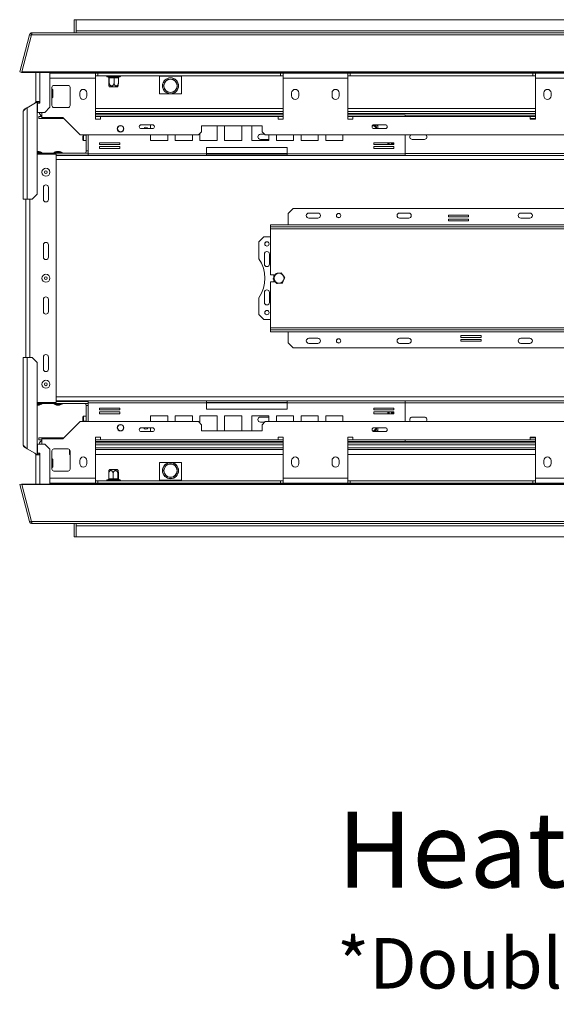
# Model space of a CAD drawing. Units: millimetres. Extents: x -138 to 4736, y 560 to 3649.
# Drawn here: x 903 to 1435, y 560 to 1535 of the extents above; entities that cross this region are included whole.
import ezdxf

# ---------------------------------------------------------------- set-up
doc = ezdxf.new("R2010")
doc.units = ezdxf.units.MM
doc.header["$LTSCALE"] = 16
doc.styles.get("Standard").update_dxf_attribs({"font": 'GOTHIC.TTF'})

msp = doc.modelspace()

# ---------------------------------------------------------------- linework, layer by layer
at = {"color": 7, "linetype": 'Continuous', "lineweight": 15}
for p, q in [((958.83, 1535.31), (956.83, 1535.31)), ((956.83, 1522.31), (956.83, 1535.31)), ((958.83, 1535.31), (2682.83, 1535.31)), ((958.83, 1524.31), (958.83, 1535.31)), ((915.33, 1522.31), (2726.34, 1522.31)), ((2682.83, 1524.31), (958.83, 1524.31)), ((958.83, 1524.31), (958.83, 1522.31)), ((912.62, 1520.24), (902.83, 1483.67)), ((914.63, 1520.24), (904.83, 1483.67)), ((912.62, 1520.24), (914.56, 1519.72)), ((914.63, 1520.24), (2727.04, 1520.24)), ((902.83, 1483.67), (904.76, 1483.16)), ((904.83, 1483.42), (904.76, 1483.16)), ((2736.84, 1483.67), (904.83, 1483.67)), ((904.83, 1483.67), (904.83, 1483.16)), ((2736.84, 1483.16), (904.83, 1483.16)), ((918.83, 1454.31), (918.83, 1483.16)), ((932.83, 1448.54), (932.83, 1483.16)), ((961.43, 1482.31), (932.83, 1482.31)), ((960.83, 1482.91), (960.83, 1483.16)), ((961.13, 1482.91), (960.83, 1482.91)), ((961.13, 1482.91), (961.13, 1483.16)), ((961.43, 1482.31), (980.33, 1482.31)), ((977.83, 1477.31), (977.83, 1482.31)), ((980.33, 1479.81), (980.33, 1482.31)), ((980.33, 1482.31), (1161.33, 1482.31)), ((1161.33, 1482.31), (1230.33, 1482.31)), ((1161.33, 1479.81), (1161.33, 1482.31)), ((1163.83, 1482.31), (1163.83, 1477.31)), ((1227.83, 1477.31), (1227.83, 1482.31)), ((1230.33, 1482.31), (1411.33, 1482.31)), ((1230.33, 1479.81), (1230.33, 1482.31)), ((1411.33, 1482.31), (1480.33, 1482.31)), ((1411.33, 1479.81), (1411.33, 1482.31)), ((1413.83, 1482.31), (1413.83, 1477.31)), ((980.33, 1479.81), (977.83, 1479.81)), ((977.83, 1477.31), (977.83, 1436.81)), ((980.33, 1479.81), (1161.33, 1479.81)), ((989.83, 1478.81), (990.52, 1478.81)), ((990.52, 1478.81), (990.79, 1478.83)), ((990.79, 1478.83), (991.44, 1478.81)), ((991.06, 1477.82), (991.06, 1472.71)), ((991.09, 1477.81), (991.06, 1477.82)), ((991.51, 1477.81), (991.09, 1477.81)), ((991.44, 1478.81), (995.58, 1478.81)), ((991.55, 1477.82), (991.51, 1477.81)), ((991.55, 1477.82), (991.55, 1472.71)), ((991.86, 1477.81), (991.55, 1477.82)), ((996, 1477.81), (991.86, 1477.81)), ((995.58, 1478.81), (996.4, 1478.83)), ((996.32, 1477.82), (996, 1477.81)), ((996.32, 1477.82), (996.32, 1472.71)), ((996.6, 1477.81), (996.32, 1477.82)), ((996.4, 1478.83), (997.18, 1478.81)), ((1000.32, 1477.81), (996.6, 1477.81)), ((997.18, 1478.81), (1000.9, 1478.81)), ((1000.61, 1477.82), (1000.32, 1477.81)), ((1000.61, 1477.82), (1000.61, 1472.71)), ((1000.9, 1478.81), (1001.44, 1478.83)), ((1001.44, 1478.83), (1001.57, 1478.81)), ((1001.57, 1478.81), (1001.83, 1478.81)), ((1041.33, 1479.31), (1041.33, 1479.81)), ((1041.33, 1479.31), (1044.03, 1479.31)), ((1041.33, 1461.81), (1041.33, 1479.31)), ((1044.03, 1479.81), (1044.03, 1479.31)), ((1047.77, 1479.31), (1044.03, 1479.31)), ((1047.77, 1479.31), (1047.77, 1479.81)), ((1047.77, 1479.31), (1050.47, 1479.31)), ((1050.47, 1479.81), (1050.47, 1479.31)), ((1054.2, 1479.31), (1050.47, 1479.31)), ((1054.2, 1479.31), (1054.2, 1479.81)), ((1054.2, 1479.31), (1056.9, 1479.31)), ((1056.9, 1479.81), (1056.9, 1479.31)), ((1060.63, 1479.31), (1056.9, 1479.31)), ((1060.63, 1479.31), (1060.63, 1479.81)), ((1060.63, 1479.31), (1063.33, 1479.31)), ((1063.33, 1479.81), (1063.33, 1479.31)), ((1063.33, 1479.31), (1063.33, 1461.81)), ((1163.83, 1479.81), (1161.33, 1479.81)), ((1163.83, 1436.81), (1163.83, 1477.31)), ((1227.83, 1477.31), (1163.83, 1477.31)), ((1230.33, 1479.81), (1227.83, 1479.81)), ((1227.83, 1477.31), (1227.83, 1436.81)), ((1230.33, 1479.81), (1411.33, 1479.81)), ((1413.83, 1479.81), (1411.33, 1479.81)), ((1413.83, 1436.81), (1413.83, 1477.31)), ((1477.83, 1477.31), (1413.83, 1477.31)), ((934.73, 1468.31), (934.73, 1450.31)), ((935.63, 1466.25), (935.63, 1459)), ((950.73, 1470.31), (936.73, 1470.31)), ((952.73, 1450.31), (952.73, 1468.31)), ((962.33, 1462.81), (962.33, 1459.81)), ((969.33, 1459.81), (969.33, 1462.81)), ((992.62, 1468.81), (991.89, 1468.81)), ((999.77, 1468.81), (992.62, 1468.81)), ((1172.33, 1462.81), (1172.33, 1459.81)), ((1179.33, 1459.81), (1179.33, 1462.81)), ((1212.33, 1462.81), (1212.33, 1459.81)), ((1219.33, 1459.81), (1219.33, 1462.81)), ((1422.33, 1462.81), (1422.33, 1459.81)), ((1429.33, 1459.81), (1429.33, 1462.81)), ((910.18, 1448.16), (920.18, 1453.93)), ((922.83, 1454.31), (918.83, 1454.31)), ((920.18, 1362.7), (920.18, 1453.93)), ((922.13, 1454.31), (922.13, 1452.54)), ((922.83, 1454.31), (922.83, 1452.54)), ((935.63, 1459), (935.63, 1458.37)), ((1063.33, 1461.81), (1041.33, 1461.81)), ((906.18, 1443.54), (906.18, 1357.7)), ((908.18, 1447.01), (909.95, 1448.02)), ((910.18, 1357.7), (910.18, 1448.16)), ((920.48, 1452.54), (920.48, 1443.54)), ((922.83, 1452.54), (920.48, 1452.54)), ((920.48, 1443.54), (927.83, 1443.54)), ((924.73, 1443.54), (924.73, 1438.31)), ((927.83, 1443.54), (932.83, 1448.54)), ((936.73, 1448.31), (950.73, 1448.31)), ((977.83, 1447.31), (1163.83, 1447.31)), ((1227.83, 1447.31), (1413.83, 1447.31)), ((921.83, 1437.31), (921.83, 1439.31)), ((921.83, 1439.31), (924.73, 1439.31)), ((924.83, 1437.31), (921.83, 1437.31)), ((945.73, 1438.31), (924.73, 1438.31)), ((924.83, 1438.31), (924.83, 1437.31)), ((930.83, 1437.31), (924.83, 1437.31)), ((930.83, 1437.31), (930.83, 1438.31)), ((933.83, 1437.31), (930.83, 1437.31)), ((933.83, 1438.31), (933.83, 1437.31)), ((946.73, 1437.31), (933.83, 1437.31)), ((962.73, 1421.31), (945.73, 1438.31)), ((1163.83, 1441.11), (977.83, 1441.11)), ((977.83, 1436.81), (982.83, 1436.81)), ((982.83, 1436.81), (982.83, 1439.31)), ((982.83, 1439.31), (1158.83, 1439.31)), ((1158.83, 1439.31), (1158.83, 1436.81)), ((1158.83, 1436.81), (1163.83, 1436.81)), ((1284.88, 1441.11), (1227.83, 1441.11)), ((1227.83, 1436.81), (1232.83, 1436.81)), ((1232.83, 1436.81), (1232.83, 1439.31)), ((1232.83, 1439.31), (1408.83, 1439.31)), ((1284.88, 1441.11), (1284.88, 1439.31)), ((1284.88, 1440.81), (1413.83, 1440.81)), ((1408.83, 1439.31), (1408.83, 1436.81)), ((1413.83, 1439.31), (1408.83, 1439.31)), ((1408.83, 1437.31), (1413.83, 1437.31)), ((1408.83, 1436.81), (1413.83, 1436.81)), ((1034.41, 1431.21), (1023.21, 1431.21)), ((1023.21, 1427.41), (1034.41, 1427.41)), ((1032.54, 1431.21), (1032.54, 1427.41)), ((1080.13, 1421.31), (1083.13, 1424.31)), ((1143.13, 1430.31), (1083.13, 1430.31)), ((1083.13, 1430.31), (1083.13, 1424.31)), ((1098.4, 1415.56), (1098.4, 1430.31)), ((1105.83, 1430.31), (1105.83, 1415.56)), ((1122.83, 1415.56), (1122.83, 1430.31)), ((1132.83, 1430.31), (1132.83, 1415.56)), ((1143.13, 1424.31), (1143.13, 1430.31)), ((1143.13, 1424.31), (1146.13, 1421.31)), ((1265.08, 1431.21), (1253.89, 1431.21)), ((1253.89, 1427.41), (1265.08, 1427.41)), ((1257.87, 1430.14), (1256.06, 1431.21)), ((1257.84, 1427.41), (1257.87, 1430.14)), ((1080.13, 1421.31), (962.73, 1421.31)), ((965.43, 1418.17), (965.43, 1420.11)), ((965.43, 1416.51), (965.43, 1418.17)), ((968.83, 1420.81), (966.13, 1420.81)), ((966.13, 1415.81), (968.83, 1415.81)), ((968.83, 1421.31), (968.83, 1405.31)), ((970.78, 1421.31), (970.78, 1402.61)), ((1032.54, 1421.31), (1032.54, 1415.56)), ((1032.54, 1415.56), (1049.54, 1415.56)), ((1049.54, 1415.56), (1049.54, 1421.31)), ((1056.97, 1421.31), (1056.97, 1415.56)), ((1056.97, 1415.56), (1073.97, 1415.56)), ((1073.97, 1415.56), (1073.97, 1421.31)), ((1081.4, 1422.58), (1081.4, 1415.56)), ((1081.4, 1415.56), (1098.4, 1415.56)), ((1105.83, 1415.56), (1122.83, 1415.56)), ((1132.83, 1415.56), (1149.83, 1415.56)), ((1145.63, 1421.81), (1141.33, 1421.81)), ((1141.33, 1416.81), (1149.83, 1416.81)), ((2495.53, 1421.31), (1146.13, 1421.31)), ((1149.83, 1415.56), (1149.83, 1421.31)), ((1157.26, 1421.31), (1157.26, 1415.56)), ((1157.26, 1415.56), (1174.26, 1415.56)), ((1174.26, 1415.56), (1174.26, 1421.31)), ((1181.7, 1421.31), (1181.7, 1415.56)), ((1181.7, 1415.56), (1198.7, 1415.56)), ((1198.7, 1415.56), (1198.7, 1421.31)), ((1206.13, 1421.31), (1206.13, 1415.56)), ((1206.13, 1415.56), (1223.13, 1415.56)), ((1223.13, 1415.56), (1223.13, 1421.31)), ((1284.88, 1402.61), (1284.88, 1421.31)), ((1291.83, 1416.81), (1303.83, 1416.81)), ((922.23, 1404.91), (920.18, 1404.91)), ((942.23, 1404.91), (939.43, 1404.91)), ((1002.01, 1413.44), (982.01, 1413.44)), ((982.01, 1413.44), (982.01, 1411.64)), ((982.01, 1411.64), (1002.01, 1411.64)), ((1002.01, 1409.64), (982.01, 1409.64)), ((982.01, 1409.64), (982.01, 1407.84)), ((982.01, 1407.84), (1002.01, 1407.84)), ((1002.01, 1411.64), (1002.01, 1413.44)), ((1002.01, 1407.84), (1002.01, 1409.64)), ((1087.83, 1408.81), (1087.83, 1402.61)), ((1167.83, 1408.81), (1087.83, 1408.81)), ((1167.83, 1402.61), (1167.83, 1408.81)), ((1273.66, 1413.44), (1253.66, 1413.44)), ((1253.66, 1413.44), (1253.66, 1411.64)), ((1253.66, 1411.64), (1273.66, 1411.64)), ((1273.66, 1409.64), (1253.66, 1409.64)), ((1253.66, 1409.64), (1253.66, 1407.84)), ((1253.66, 1407.84), (1273.66, 1407.84)), ((1273.66, 1411.64), (1273.66, 1413.44)), ((1273.66, 1407.84), (1273.66, 1409.64)), ((924.81, 1403.86), (920.18, 1403.86)), ((920.18, 1403.31), (970.78, 1403.31)), ((920.18, 1402.31), (938.83, 1402.31)), ((924.81, 1403.31), (924.81, 1403.86)), ((936.86, 1403.86), (936.86, 1403.31)), ((944.81, 1403.86), (936.86, 1403.86)), ((938.83, 1156.31), (938.83, 1402.31)), ((938.83, 1401.31), (970.78, 1401.31)), ((970.78, 1400.81), (938.83, 1400.81)), ((942.88, 1400.81), (942.88, 1401.31)), ((944.81, 1403.31), (944.81, 1403.86)), ((1087.83, 1402.61), (970.78, 1402.61)), ((970.78, 1400.81), (970.78, 1402.61)), ((1087.83, 1400.81), (970.78, 1400.81)), ((1087.83, 1402.61), (1087.83, 1400.81)), ((1087.83, 1402.31), (1167.83, 1402.31)), ((1087.83, 1400.81), (1167.83, 1400.81)), ((1284.88, 1402.61), (1167.83, 1402.61)), ((1167.83, 1400.81), (1167.83, 1402.61)), ((1284.88, 1400.81), (1167.83, 1400.81)), ((1284.88, 1402.61), (1284.88, 1400.81)), ((1663.78, 1400.81), (1284.88, 1400.81)), ((926.33, 1357.31), (926.33, 1369.31)), ((931.33, 1369.31), (931.33, 1357.31)), ((910.18, 1357.7), (906.18, 1357.7)), ((908.83, 1200.92), (908.83, 1357.7)), ((910.18, 1357.7), (915.18, 1357.7)), ((915.18, 1357.7), (920.18, 1362.7)), ((1173.83, 1348.31), (1168.83, 1343.31)), ((1513.83, 1348.31), (1173.83, 1348.31)), ((1168.83, 1343.31), (1168.83, 1332.31)), ((1198.33, 1343.81), (1189.33, 1343.81)), ((1198.33, 1338.81), (1189.33, 1338.81)), ((1219.47, 1339.31), (1218.19, 1339.31)), ((1288.33, 1343.81), (1279.33, 1343.81)), ((1288.33, 1338.81), (1279.33, 1338.81)), ((1347.6, 1341.76), (1327.6, 1341.76)), ((1327.6, 1341.76), (1327.6, 1339.96)), ((1327.6, 1339.96), (1347.6, 1339.96)), ((1347.6, 1337.96), (1327.6, 1337.96)), ((1327.6, 1337.96), (1327.6, 1336.16)), ((1327.6, 1336.16), (1347.6, 1336.16)), ((1347.6, 1339.96), (1347.6, 1341.76)), ((1347.6, 1336.16), (1347.6, 1337.96)), ((1408.33, 1343.81), (1399.33, 1343.81)), ((1408.33, 1338.81), (1399.33, 1338.81)), ((1151.33, 1332.31), (1536.33, 1332.31)), ((1151.33, 1332.31), (1151.33, 1330.31)), ((1151.33, 1330.31), (1536.33, 1330.31)), ((1151.33, 1330.31), (1151.33, 1328.31)), ((1151.33, 1328.31), (1536.33, 1328.31)), ((1151.33, 1328.31), (1151.33, 1282.81)), ((1144.83, 1320.31), (1139.83, 1315.31)), ((1151.33, 1320.31), (1144.83, 1320.31)), ((926.33, 1300.31), (926.33, 1312.31)), ((931.33, 1312.31), (931.33, 1300.31)), ((1139.83, 1315.31), (1139.83, 1298.6)), ((1145.33, 1303.31), (1145.33, 1293.31)), ((1150.33, 1293.31), (1150.33, 1303.31)), ((1155.8, 1282.81), (1151.33, 1282.81)), ((1155.69, 1282.69), (1154.83, 1282.2)), ((1154.83, 1282.2), (1154.83, 1281.19)), ((1154.83, 1281.17), (1154.83, 1281.16)), ((1154.83, 1277.44), (1154.83, 1276.42)), ((1155.77, 1282.74), (1155.76, 1282.73)), ((1151.33, 1275.81), (1151.33, 1230.31)), ((1151.33, 1275.81), (1155.79, 1275.81)), ((1154.83, 1276.42), (1155.71, 1275.92)), ((926.33, 1246.31), (926.33, 1258.31)), ((931.33, 1258.31), (931.33, 1246.31)), ((1139.83, 1260.02), (1139.83, 1243.31)), ((1145.33, 1265.31), (1145.33, 1255.31)), ((1150.33, 1255.31), (1150.33, 1265.31)), ((1139.83, 1243.31), (1144.83, 1238.31)), ((1144.83, 1238.31), (1151.33, 1238.31)), ((1151.33, 1230.31), (1151.33, 1228.31)), ((1536.33, 1230.31), (1151.33, 1230.31)), ((1151.33, 1226.31), (1151.33, 1228.31)), ((1536.33, 1228.31), (1151.33, 1228.31)), ((1536.33, 1226.31), (1151.33, 1226.31)), ((1168.83, 1215.31), (1168.83, 1226.31)), ((1189.33, 1219.81), (1198.33, 1219.81)), ((1218.19, 1219.31), (1219.47, 1219.31)), ((1279.33, 1219.81), (1288.33, 1219.81)), ((1360.07, 1222.46), (1340.07, 1222.46)), ((1340.07, 1222.46), (1340.07, 1220.66)), ((1340.07, 1220.66), (1360.07, 1220.66)), ((1360.07, 1218.66), (1340.07, 1218.66)), ((1340.07, 1218.66), (1340.07, 1216.86)), ((1360.07, 1220.66), (1360.07, 1222.46)), ((1360.07, 1216.86), (1360.07, 1218.66)), ((1399.33, 1219.81), (1408.33, 1219.81)), ((1168.83, 1215.31), (1173.83, 1210.31)), ((1173.83, 1210.31), (1513.83, 1210.31)), ((1189.33, 1214.81), (1198.33, 1214.81)), ((1279.33, 1214.81), (1288.33, 1214.81)), ((1340.07, 1216.86), (1360.07, 1216.86)), ((1399.33, 1214.81), (1408.33, 1214.81)), ((906.18, 1200.92), (910.18, 1200.92)), ((906.18, 1200.92), (906.18, 1115.08)), ((910.18, 1110.46), (910.18, 1200.92)), ((915.18, 1200.92), (910.18, 1200.92)), ((920.18, 1195.92), (915.18, 1200.92)), ((926.33, 1189.31), (926.33, 1201.31)), ((931.33, 1201.31), (931.33, 1189.31)), ((920.18, 1104.69), (920.18, 1195.92)), ((920.18, 1156.31), (938.83, 1156.31)), ((920.18, 1155.31), (970.78, 1155.31)), ((920.18, 1154.76), (924.71, 1154.76)), ((920.18, 1153.71), (922.2, 1153.71)), ((922.2, 1153.71), (922.23, 1153.71)), ((924.71, 1154.76), (924.81, 1154.76)), ((924.81, 1154.76), (924.81, 1155.31)), ((936.86, 1155.31), (936.86, 1154.76)), ((936.86, 1154.76), (944.71, 1154.76)), ((970.78, 1157.81), (938.83, 1157.81)), ((938.83, 1157.31), (970.78, 1157.31)), ((939.43, 1153.71), (942.2, 1153.71)), ((942.2, 1153.71), (942.23, 1153.71)), ((942.88, 1157.31), (942.88, 1157.81)), ((944.71, 1154.76), (944.81, 1154.76)), ((944.81, 1154.76), (944.81, 1155.31)), ((968.83, 1153.31), (968.83, 1137.31)), ((970.78, 1156.01), (970.78, 1157.81)), ((970.78, 1157.81), (1087.83, 1157.81)), ((970.78, 1156.01), (970.78, 1137.31)), ((970.78, 1156.01), (1087.83, 1156.01)), ((1002.01, 1150.78), (982.01, 1150.78)), ((982.01, 1150.78), (982.01, 1148.98)), ((1002.01, 1148.98), (1002.01, 1150.78)), ((1087.83, 1157.81), (1087.83, 1156.01)), ((1167.83, 1157.81), (1087.83, 1157.81)), ((1167.83, 1156.31), (1087.83, 1156.31)), ((1087.83, 1156.01), (1087.83, 1149.81)), ((1167.83, 1157.81), (1284.88, 1157.81)), ((1167.83, 1156.01), (1167.83, 1157.81)), ((1167.83, 1149.81), (1167.83, 1156.01)), ((1167.83, 1156.01), (1284.88, 1156.01)), ((1273.66, 1150.78), (1253.66, 1150.78)), ((1253.66, 1150.78), (1253.66, 1148.98)), ((1273.66, 1148.98), (1273.66, 1150.78)), ((1284.88, 1157.81), (1284.88, 1156.01)), ((1663.78, 1157.81), (1284.88, 1157.81)), ((1284.88, 1137.31), (1284.88, 1156.01)), ((965.43, 1140.17), (965.43, 1142.11)), ((968.83, 1142.81), (966.13, 1142.81)), ((982.01, 1148.98), (1002.01, 1148.98)), ((1002.01, 1146.98), (982.01, 1146.98)), ((982.01, 1146.98), (982.01, 1145.18)), ((982.01, 1145.18), (1002.01, 1145.18)), ((1002.01, 1145.18), (1002.01, 1146.98)), ((1049.54, 1143.06), (1032.54, 1143.06)), ((1032.54, 1143.06), (1032.54, 1137.31)), ((1049.54, 1137.31), (1049.54, 1143.06)), ((1073.97, 1143.06), (1056.97, 1143.06)), ((1056.97, 1143.06), (1056.97, 1137.31)), ((1073.97, 1137.31), (1073.97, 1143.06)), ((1098.4, 1143.06), (1081.4, 1143.06)), ((1081.4, 1143.06), (1081.4, 1136.04)), ((1087.83, 1149.81), (1167.83, 1149.81)), ((1098.4, 1128.31), (1098.4, 1143.06)), ((1122.83, 1143.06), (1105.83, 1143.06)), ((1105.83, 1143.06), (1105.83, 1128.31)), ((1122.83, 1128.31), (1122.83, 1143.06)), ((1132.83, 1143.06), (1132.83, 1128.31)), ((1149.83, 1143.06), (1132.83, 1143.06)), ((1149.83, 1141.81), (1141.33, 1141.81)), ((1149.83, 1137.31), (1149.83, 1143.06)), ((1174.26, 1143.06), (1157.26, 1143.06)), ((1157.26, 1143.06), (1157.26, 1137.31)), ((1174.26, 1137.31), (1174.26, 1143.06)), ((1198.7, 1143.06), (1181.7, 1143.06)), ((1181.7, 1143.06), (1181.7, 1137.31)), ((1198.7, 1137.31), (1198.7, 1143.06)), ((1223.13, 1143.06), (1206.13, 1143.06)), ((1206.13, 1143.06), (1206.13, 1137.31)), ((1223.13, 1137.31), (1223.13, 1143.06)), ((1253.66, 1148.98), (1273.66, 1148.98)), ((1273.66, 1146.98), (1253.66, 1146.98)), ((1253.66, 1146.98), (1253.66, 1145.18)), ((1253.66, 1145.18), (1273.66, 1145.18)), ((1271.46, 1145.18), (1271.6, 1145.7)), ((1272.52, 1145.18), (1272.59, 1145.62)), ((1273.66, 1145.18), (1273.66, 1146.98)), ((1303.83, 1141.81), (1291.83, 1141.81)), ((945.73, 1120.31), (962.73, 1137.31)), ((962.73, 1137.31), (1080.13, 1137.31)), ((965.43, 1138.51), (965.43, 1140.17)), ((966.13, 1137.81), (968.83, 1137.81)), ((1034.41, 1131.21), (1023.21, 1131.21)), ((1032.54, 1131.21), (1032.54, 1127.41)), ((1083.13, 1134.31), (1080.13, 1137.31)), ((1083.13, 1134.31), (1083.13, 1128.31)), ((1141.33, 1136.81), (1145.63, 1136.81)), ((1146.13, 1137.31), (1143.13, 1134.31)), ((1143.13, 1128.31), (1143.13, 1134.31)), ((1146.13, 1137.31), (2495.53, 1137.31)), ((1265.08, 1131.21), (1253.89, 1131.21)), ((1257.87, 1128.48), (1257.84, 1131.21)), ((921.83, 1119.31), (921.83, 1121.31)), ((921.83, 1121.31), (924.83, 1121.31)), ((924.83, 1121.31), (924.83, 1120.31)), ((930.83, 1121.31), (924.83, 1121.31)), ((930.83, 1120.31), (930.83, 1121.31)), ((930.83, 1121.31), (933.83, 1121.31)), ((933.83, 1120.31), (933.83, 1121.31)), ((946.73, 1121.31), (933.83, 1121.31)), ((982.83, 1121.81), (977.83, 1121.81)), ((977.83, 1121.81), (977.83, 1081.31)), ((982.83, 1119.31), (982.83, 1121.81)), ((1023.21, 1127.41), (1034.41, 1127.41)), ((1083.13, 1128.31), (1143.13, 1128.31)), ((1163.83, 1121.81), (1158.83, 1121.81)), ((1158.83, 1121.81), (1158.83, 1119.31)), ((1163.83, 1081.31), (1163.83, 1121.81)), ((1232.83, 1121.81), (1227.83, 1121.81)), ((1227.83, 1121.81), (1227.83, 1081.31)), ((1232.83, 1119.31), (1232.83, 1121.81)), ((1253.89, 1127.41), (1265.08, 1127.41)), ((1256.06, 1127.41), (1257.87, 1128.48)), ((1413.83, 1121.81), (1408.83, 1121.81)), ((1408.83, 1121.81), (1408.83, 1119.31)), ((1413.83, 1121.31), (1408.83, 1121.31)), ((1413.83, 1081.31), (1413.83, 1121.81)), ((909.95, 1110.6), (908.18, 1111.62)), ((920.48, 1106.08), (920.48, 1115.08)), ((920.48, 1115.08), (927.83, 1115.08)), ((924.73, 1119.31), (921.83, 1119.31)), ((924.73, 1115.08), (924.73, 1120.31)), ((924.73, 1120.31), (945.73, 1120.31)), ((932.83, 1110.08), (927.83, 1115.08)), ((977.83, 1117.51), (1163.83, 1117.51)), ((1158.83, 1119.31), (982.83, 1119.31)), ((1227.83, 1117.51), (1284.88, 1117.51)), ((1408.83, 1119.31), (1232.83, 1119.31)), ((1284.88, 1119.31), (1284.88, 1117.51)), ((1413.83, 1117.81), (1284.88, 1117.81)), ((1408.83, 1119.31), (1413.83, 1119.31)), ((910.18, 1110.46), (920.18, 1104.69)), ((918.83, 1104.31), (922.83, 1104.31)), ((918.83, 1075.47), (918.83, 1104.31)), ((922.83, 1106.08), (920.48, 1106.08)), ((922.13, 1104.31), (922.13, 1106.08)), ((922.83, 1104.31), (922.83, 1106.08)), ((932.83, 1075.47), (932.83, 1110.08)), ((934.73, 1090.31), (934.73, 1108.31)), ((936.73, 1110.31), (950.73, 1110.31)), ((952.3, 1104.79), (952.3, 1109.55)), ((952.73, 1104.79), (952.3, 1104.79)), ((952.73, 1108.31), (952.73, 1090.31)), ((1163.83, 1111.31), (977.83, 1111.31)), ((1163.83, 1109.79), (977.83, 1109.79)), ((1163.83, 1104.79), (977.83, 1104.79)), ((1413.83, 1111.31), (1227.83, 1111.31)), ((1413.83, 1109.79), (1227.83, 1109.79)), ((1413.83, 1104.79), (1227.83, 1104.79)), ((935.63, 1100.25), (935.63, 1099.62)), ((935.63, 1099.62), (935.63, 1092.37)), ((962.33, 1098.81), (962.33, 1095.81)), ((969.33, 1095.81), (969.33, 1098.81)), ((1041.33, 1096.81), (1063.33, 1096.81)), ((1041.33, 1079.31), (1041.33, 1096.81)), ((1063.33, 1096.81), (1063.33, 1079.31)), ((1172.33, 1098.81), (1172.33, 1095.81)), ((1179.33, 1095.81), (1179.33, 1098.81)), ((1212.33, 1098.81), (1212.33, 1095.81)), ((1219.33, 1095.81), (1219.33, 1098.81)), ((1422.33, 1098.81), (1422.33, 1095.81)), ((1429.33, 1095.81), (1429.33, 1098.81)), ((950.73, 1088.31), (936.73, 1088.31)), ((991.06, 1080.8), (991.06, 1085.91)), ((991.89, 1089.81), (999.05, 1089.81)), ((995.35, 1080.8), (995.35, 1085.91)), ((999.05, 1089.81), (999.77, 1089.81)), ((1000.12, 1080.8), (1000.12, 1085.91)), ((1000.61, 1080.8), (1000.61, 1085.91)), ((902.83, 1074.95), (904.76, 1075.47)), ((912.62, 1038.39), (902.83, 1074.95)), ((904.83, 1075.2), (904.76, 1075.47)), ((904.83, 1075.47), (2736.84, 1075.47)), ((904.83, 1074.95), (904.83, 1075.47)), ((914.63, 1038.39), (904.83, 1074.95)), ((904.83, 1074.95), (2736.84, 1074.95)), ((932.83, 1076.31), (961.43, 1076.31)), ((960.83, 1075.71), (960.83, 1075.47)), ((961.13, 1075.71), (960.83, 1075.71)), ((961.13, 1075.71), (961.13, 1075.47)), ((980.33, 1076.31), (961.43, 1076.31)), ((977.83, 1076.31), (977.83, 1081.31)), ((980.33, 1078.81), (977.83, 1078.81)), ((1161.33, 1078.81), (980.33, 1078.81)), ((980.33, 1078.81), (980.33, 1076.31)), ((1161.33, 1076.31), (980.33, 1076.31)), ((990.1, 1079.81), (989.83, 1079.81)), ((990.22, 1079.79), (990.1, 1079.81)), ((990.77, 1079.81), (990.22, 1079.79)), ((994.49, 1079.81), (990.77, 1079.81)), ((991.06, 1080.8), (991.34, 1080.81)), ((991.34, 1080.81), (995.07, 1080.81)), ((995.27, 1079.79), (994.49, 1079.81)), ((995.07, 1080.81), (995.35, 1080.8)), ((996.08, 1079.81), (995.27, 1079.79)), ((995.35, 1080.8), (995.67, 1080.81)), ((995.67, 1080.81), (999.81, 1080.81)), ((1000.23, 1079.81), (996.08, 1079.81)), ((999.81, 1080.81), (1000.12, 1080.8)), ((1000.12, 1080.8), (1000.15, 1080.81)), ((1000.15, 1080.81), (1000.57, 1080.81)), ((1000.87, 1079.79), (1000.23, 1079.81)), ((1000.57, 1080.81), (1000.61, 1080.8)), ((1001.15, 1079.81), (1000.87, 1079.79)), ((1001.83, 1079.81), (1001.15, 1079.81)), ((1044.03, 1079.31), (1041.33, 1079.31)), ((1041.33, 1078.81), (1041.33, 1079.31)), ((1044.03, 1079.31), (1044.03, 1078.81)), ((1044.03, 1079.31), (1047.77, 1079.31)), ((1047.77, 1078.81), (1047.77, 1079.31)), ((1050.47, 1079.31), (1047.77, 1079.31)), ((1050.47, 1079.31), (1050.47, 1078.81)), ((1050.47, 1079.31), (1054.2, 1079.31)), ((1056.9, 1079.31), (1054.2, 1079.31)), ((1054.2, 1078.81), (1054.2, 1079.31)), ((1056.9, 1079.31), (1056.9, 1078.81)), ((1056.9, 1079.31), (1060.63, 1079.31)), ((1063.33, 1079.31), (1060.63, 1079.31)), ((1060.63, 1078.81), (1060.63, 1079.31)), ((1063.33, 1079.31), (1063.33, 1078.81)), ((1161.33, 1078.81), (1161.33, 1076.31)), ((1163.83, 1078.81), (1161.33, 1078.81)), ((1230.33, 1076.31), (1161.33, 1076.31)), ((1163.83, 1081.31), (1227.83, 1081.31)), ((1163.83, 1081.31), (1163.83, 1076.31)), ((1227.83, 1076.31), (1227.83, 1081.31)), ((1230.33, 1078.81), (1227.83, 1078.81)), ((1230.33, 1078.81), (1230.33, 1076.31)), ((1411.33, 1078.81), (1230.33, 1078.81)), ((1411.33, 1076.31), (1230.33, 1076.31)), ((1411.33, 1078.81), (1411.33, 1076.31)), ((1413.83, 1078.81), (1411.33, 1078.81)), ((1480.33, 1076.31), (1411.33, 1076.31)), ((1413.83, 1081.31), (1477.83, 1081.31)), ((1413.83, 1081.31), (1413.83, 1076.31)), ((912.62, 1038.39), (914.56, 1038.9)), ((2727.04, 1038.39), (914.63, 1038.39)), ((2726.34, 1036.31), (915.33, 1036.31)), ((956.83, 1023.31), (956.83, 1036.31)), ((958.83, 1036.31), (958.83, 1034.31)), ((958.83, 1034.31), (2682.83, 1034.31)), ((958.83, 1023.31), (958.83, 1034.31)), ((958.83, 1023.31), (956.83, 1023.31)), ((2682.83, 1023.31), (958.83, 1023.31))]:
    msp.add_line(p, q, dxfattribs=at)
at = {"color": 8, "linetype": 'Continuous', "lineweight": 15}
for p, q in [((922.83, 1454.31), (922.83, 1483.16)), ((961.13, 1482.91), (1558.33, 1482.91)), ((977.83, 1477.31), (932.83, 1477.31)), ((977.83, 1444.31), (1163.83, 1444.31)), ((1227.83, 1444.31), (1413.83, 1444.31)), ((977.83, 1442.31), (1163.83, 1442.31)), ((982.83, 1439.31), (977.83, 1439.31)), ((1163.83, 1439.31), (1158.83, 1439.31)), ((1227.83, 1442.31), (1413.83, 1442.31)), ((1232.83, 1439.31), (1227.83, 1439.31)), ((966.13, 1418.12), (966.13, 1420.81)), ((966.13, 1415.81), (966.13, 1418.12)), ((968.83, 1405.31), (970.78, 1405.31)), ((1786.19, 1396.81), (938.83, 1396.81)), ((1167.83, 1402.81), (1087.83, 1402.81)), ((1663.78, 1402.81), (1284.88, 1402.81)), ((912.83, 1200.92), (912.83, 1357.7)), ((1786.19, 1161.81), (938.83, 1161.81)), ((968.83, 1153.31), (970.78, 1153.31)), ((1167.83, 1155.81), (1087.83, 1155.81)), ((1663.78, 1155.81), (1284.88, 1155.81)), ((966.13, 1140.12), (966.13, 1142.81)), ((1271.79, 1145.18), (1271.9, 1145.67)), ((966.13, 1137.81), (966.13, 1140.12)), ((977.83, 1119.31), (982.83, 1119.31)), ((1163.83, 1116.31), (977.83, 1116.31)), ((1163.83, 1114.31), (977.83, 1114.31)), ((1158.83, 1119.31), (1163.83, 1119.31)), ((1227.83, 1119.31), (1232.83, 1119.31)), ((1413.83, 1116.31), (1227.83, 1116.31)), ((1413.83, 1114.31), (1227.83, 1114.31)), ((922.83, 1075.47), (922.83, 1104.31)), ((932.83, 1081.31), (977.83, 1081.31)), ((1558.33, 1075.71), (961.13, 1075.71))]:
    msp.add_line(p, q, dxfattribs=at)
at = {"color": 7, "linetype": 'Continuous', "lineweight": 15, "flags": 128}
for points in [[(991.86, 1477.81), (991.85, 1478.01), (991.83, 1478.19), (991.79, 1478.37), (991.74, 1478.52), (991.67, 1478.64), (991.6, 1478.73), (991.52, 1478.79), (991.44, 1478.81)], [(996, 1477.81), (995.99, 1478.01), (995.97, 1478.19), (995.93, 1478.37), (995.88, 1478.52), (995.82, 1478.64), (995.74, 1478.73), (995.67, 1478.79), (995.58, 1478.81)], [(996.6, 1477.81), (996.61, 1478.01), (996.65, 1478.19), (996.7, 1478.37), (996.77, 1478.52), (996.86, 1478.64), (996.96, 1478.73), (997.07, 1478.79), (997.18, 1478.81)], [(1000.32, 1477.81), (1000.33, 1478.01), (1000.37, 1478.19), (1000.42, 1478.37), (1000.49, 1478.52), (1000.58, 1478.64), (1000.68, 1478.73), (1000.79, 1478.79), (1000.9, 1478.81)], [(1255.83, 1427.41), (1255.79, 1427.8), (1255.45, 1428.78)], [(1271.24, 1145.18), (1271.26, 1145.22), (1271.4, 1145.71)], [(1272.59, 1145.62), (1272.48, 1146.59), (1272.31, 1146.98)], [(1255.45, 1129.84), (1255.79, 1130.82), (1255.83, 1131.21)], [(991.34, 1080.81), (991.33, 1080.62), (991.3, 1080.43), (991.25, 1080.25), (991.18, 1080.1), (991.09, 1079.98), (990.99, 1079.89), (990.88, 1079.83), (990.77, 1079.81)], [(995.07, 1080.81), (995.06, 1080.62), (995.02, 1080.43), (994.97, 1080.25), (994.9, 1080.1), (994.81, 1079.98), (994.71, 1079.89), (994.6, 1079.83), (994.49, 1079.81)], [(995.67, 1080.81), (995.67, 1080.62), (995.7, 1080.43), (995.74, 1080.25), (995.79, 1080.1), (995.85, 1079.98), (995.92, 1079.89), (996, 1079.83), (996.08, 1079.81)], [(999.81, 1080.81), (999.82, 1080.62), (999.84, 1080.43), (999.88, 1080.25), (999.93, 1080.1), (999.99, 1079.98), (1000.07, 1079.89), (1000.14, 1079.83), (1000.23, 1079.81)]]:
    msp.add_lwpolyline(points, dxfattribs=at)
at = {"color": 8, "linetype": 'Continuous', "lineweight": 15, "flags": 128}
msp.add_lwpolyline([(1271.9, 1145.67), (1271.81, 1146.37), (1271.47, 1146.98)], dxfattribs=at)
at = {"color": 7, "linetype": 'Continuous', "lineweight": 15}
for centre, radius in [((1052.33, 1469.81), 8), ((1052.33, 1469.81), 7.8), ((1052.33, 1469.81), 6.65), ((1052.33, 1469.81), 6.55), ((1002.83, 1427.31), 3.25), ((1002.83, 1427.31), 3), ((928.83, 1384.31), 3.98), ((928.83, 1384.31), 1.4), ((1218.83, 1341.31), 2.15), ((1218.83, 1341.31), 2.1), ((1147.83, 1313.31), 2.2), ((1147.83, 1313.31), 2.1), ((928.83, 1279.31), 3.98), ((928.83, 1279.31), 1.4), ((1159.83, 1279.31), 4.92), ((1147.83, 1245.31), 2.2), ((1147.83, 1245.31), 2.1), ((1218.83, 1217.31), 2.15), ((1218.83, 1217.31), 2.1), ((928.83, 1174.31), 3.98), ((928.83, 1174.31), 1.4), ((1002.83, 1131.31), 3.25), ((1002.83, 1131.31), 3), ((1052.33, 1088.81), 8), ((1052.33, 1088.81), 7.8), ((1052.33, 1088.81), 6.65), ((1052.33, 1088.81), 6.55)]:
    msp.add_circle(centre, radius, dxfattribs=at)
for centre, radius, start, end in [((961.43, 1482.91), 0.6, 180, 270), ((989.83, 1479.56), 0.75, 160.52878, 270), ((990.1, 1477.81), 0.998, 359.87837, 89.87785), ((990.52, 1477.81), 0.998, 359.87837, 89.87785), ((1001.57, 1478.02), 0.793, 87.66973, 131.24753), ((1001.83, 1479.56), 0.75, 270, 19.47122), ((931.73, 1461.12), 6.45, 52.77422, 63.24698), ((936.73, 1468.31), 2, 90, 180), ((950.73, 1468.31), 2, 0, 90), ((965.83, 1462.81), 3.5, 0, 180), ((997.03, 1472.71), 6.45, 206.57207, 217.22578), ((994.64, 1472.71), 6.45, 322.77422, 333.41153), ((1175.83, 1462.81), 3.5, 0, 180), ((1215.83, 1462.81), 3.5, 0, 180), ((1425.83, 1462.81), 3.5, 0, 180), ((916.83, 1454.31), 2, 300, 360), ((916.83, 1454.31), 4, 326.82173, 0), ((931.73, 1463.5), 6.45, 296.74738, 307.22578), ((965.83, 1459.81), 3.5, 180, 0), ((1175.83, 1459.81), 3.5, 180, 0), ((1215.83, 1459.81), 3.5, 180, 0), ((1425.83, 1459.81), 3.5, 180, 0), ((927.13, 1444.31), 5, 188.84491, 241.3146), ((936.73, 1450.31), 2, 180, 270), ((950.73, 1450.31), 2, 270, 0), ((1023.21, 1429.31), 1.9, 90, 270), ((1027.83, 1426.74), 2.1, 18.43854, 161.56146), ((1034.41, 1429.31), 1.9, 270, 90), ((1253.89, 1429.31), 1.9, 90, 270), ((1252.83, 1427.31), 3, 29.35291, 101.56828), ((1252.83, 1427.31), 3.71, 1.51689, 86.8197), ((1252.83, 1427.31), 3.9, 1.4425, 80.91507), ((1265.08, 1429.31), 1.9, 270, 90), ((966.13, 1420.11), 0.7, 90, 180), ((966.13, 1416.51), 0.7, 180, 270), ((1141.33, 1419.31), 2.5, 90, 270), ((1291.83, 1419.31), 2.5, 126.8699, 270), ((1303.83, 1419.31), 2.5, 270, 53.1301), ((919.23, 1393.87), 11.44, 60.83552, 74.79646), ((942.43, 1393.87), 11.44, 105.20354, 119.16448), ((939.23, 1393.87), 11.44, 60.83552, 74.79646), ((966.83, 1405.31), 2, 270, 0), ((966.83, 1405.31), 4, 330, 350.93128), ((1270.1, 1412.81), 2.5, 165.37933, 207.87743), ((1270.1, 1412.81), 1.5, 155.12138, 231.19677), ((1270.1, 1412.81), 1.3, 150.96, 244.0525), ((1270.1, 1412.81), 1.3, 295.9475, 29.04), ((1270.1, 1412.81), 1.5, 308.80323, 24.87862), ((1270.1, 1412.81), 2.5, 332.12257, 14.62067), ((928.83, 1369.31), 2.5, 360, 180), ((928.83, 1357.31), 2.5, 180, 360), ((1189.33, 1341.31), 2.5, 90, 270), ((1198.33, 1341.31), 2.5, 270, 90), ((1279.33, 1341.31), 2.5, 90, 270), ((1288.33, 1341.31), 2.5, 270, 90), ((1399.33, 1341.31), 2.5, 90, 270), ((1408.33, 1341.31), 2.5, 270, 90), ((928.83, 1312.31), 2.5, 0, 180), ((928.83, 1300.31), 2.5, 180, 0), ((1111.83, 1279.31), 34, 325.43968, 34.56032), ((1147.83, 1303.31), 2.5, 0, 180), ((1147.83, 1293.31), 2.5, 180, 0), ((1147.83, 1265.31), 2.5, 0, 180), ((928.83, 1258.31), 2.5, 0, 180), ((1147.83, 1255.31), 2.5, 180, 0), ((928.83, 1246.31), 2.5, 180, 0), ((1189.33, 1217.31), 2.5, 90, 270), ((1198.33, 1217.31), 2.5, 270, 90), ((1279.33, 1217.31), 2.5, 90, 270), ((1288.33, 1217.31), 2.5, 270, 90), ((1399.33, 1217.31), 2.5, 90, 270), ((1408.33, 1217.31), 2.5, 270, 90), ((928.83, 1201.31), 2.5, 360, 180), ((928.83, 1189.31), 2.5, 180, 360), ((919.23, 1164.75), 11.44, 285.20354, 299.16448), ((942.43, 1164.75), 11.44, 240.83552, 254.79646), ((939.23, 1164.75), 11.44, 285.20354, 299.16448), ((966.83, 1153.31), 2, 0, 90), ((966.83, 1153.31), 4, 9.06872, 30), ((966.13, 1142.11), 0.7, 90, 180), ((1141.33, 1139.31), 2.5, 90, 270), ((1270.1, 1145.81), 2.5, 152.12257, 194.62067), ((1270.1, 1145.81), 1.5, 128.80323, 204.87862), ((1270.1, 1145.81), 1.3, 115.9475, 209.04), ((1270.1, 1145.81), 1.3, 355.60847, 64.0525), ((1270.1, 1145.81), 1.5, 355.60847, 51.19677), ((1291.83, 1139.31), 2.5, 90, 233.1301), ((1303.83, 1139.31), 2.5, 306.8699, 90), ((966.13, 1138.51), 0.7, 180, 270), ((1023.21, 1129.31), 1.9, 90, 270), ((1027.83, 1131.88), 2.1, 198.43854, 270), ((1027.83, 1131.88), 2.1, 270, 341.56146), ((1034.41, 1129.31), 1.9, 270, 90), ((1253.89, 1129.31), 1.9, 90, 270), ((1252.83, 1131.31), 3.71, 273.18031, 358.48311), ((1252.83, 1131.31), 3.9, 279.08494, 358.5575), ((1265.08, 1129.31), 1.9, 270, 90), ((1252.83, 1131.31), 3, 258.43171, 330.64709), ((927.13, 1114.31), 5, 118.6854, 171.15509), ((916.83, 1104.31), 2, 0, 60), ((916.83, 1104.31), 4, 0, 33.17827), ((936.73, 1108.31), 2, 90, 180), ((950.73, 1108.31), 2, 0, 90), ((965.83, 1098.81), 3.5, 0, 180), ((1175.83, 1098.81), 3.5, 0, 180), ((1215.83, 1098.81), 3.5, 0, 180), ((1425.83, 1098.81), 3.5, 360, 180), ((931.73, 1095.12), 6.45, 52.77422, 63.28878), ((931.73, 1097.5), 6.45, 296.70626, 307.22578), ((965.83, 1095.81), 3.5, 180, 0), ((1175.83, 1095.81), 3.5, 180, 0), ((1215.83, 1095.81), 3.5, 180, 360), ((1425.83, 1095.81), 3.5, 180, 360), ((936.73, 1090.31), 2, 180, 270), ((950.73, 1090.31), 2, 270, 0), ((997.03, 1085.91), 6.45, 142.77422, 153.41153), ((994.64, 1085.91), 6.45, 26.57207, 37.22578), ((961.43, 1075.71), 0.6, 90, 180), ((989.83, 1079.06), 0.75, 90, 199.47122), ((990.1, 1080.6), 0.793, 267.66973, 311.24753), ((1001.15, 1080.81), 0.998, 179.87837, 269.87785), ((1001.57, 1080.81), 0.998, 179.87837, 269.87785), ((1001.54, 1080.57), 0.762, 228.46641, 274.09499), ((1001.83, 1079.06), 0.75, 340.52878, 90)]:
    msp.add_arc(centre, radius, start, end, dxfattribs=at)
at = {"color": 8, "linetype": 'Continuous', "lineweight": 15}
for centre, start, end in [((1270.1, 1412.81), 159.47714, 220.4978), ((1270.1, 1412.81), 319.5022, 20.52286), ((1270.1, 1145.81), 139.5022, 200.52286)]:
    msp.add_arc(centre, 1.8, start, end, dxfattribs=at)
at = {"color": 7, "linetype": 'Continuous', "lineweight": 15}
for centre, start_param, end_param in [((961.43, 1482.91), 1.570796, 3.141593), ((961.43, 1075.71), 0, 1.570796)]:
    msp.add_ellipse(centre, major_axis=(0, 0.6), ratio=0.5, start_param=start_param, end_param=end_param, dxfattribs=at)
for points, knots in [([(912.62, 1520.24), (912.72, 1520.51), (912.93, 1521.06), (913.55, 1521.73), (914.37, 1522.21), (915, 1522.28), (915.33, 1522.31)], [0, 0, 0, 0, 0.23335, 0.477642, 0.733121, 1, 1, 1, 1]), ([(915.33, 1522.31), (915.24, 1522.28), (915.06, 1522.21), (914.86, 1521.68), (914.71, 1520.99), (914.65, 1520.46), (914.63, 1520.24)], [0, 0, 0, 0, 0.277579, 0.545454, 0.807407, 1, 1, 1, 1]), ([(990.1, 1478.81), (990.27, 1478.79), (990.48, 1478.77), (990.6, 1478.64), (990.63, 1478.62)], [0, 0, 0, 0, 0.804101, 1, 1, 1, 1]), ([(990.16, 1478.79), (990.3, 1478.78), (990.49, 1478.76), (990.6, 1478.64), (990.63, 1478.62)], [0, 0, 0, 0, 0.7811564, 1, 1, 1, 1]), ([(990.63, 1478.63), (990.64, 1478.63), (990.74, 1478.57), (990.88, 1478.4), (991.03, 1478.13), (991.05, 1477.92), (991.06, 1477.82)], [0, 0, 0, 0, 0.031369, 0.369077, 0.684107, 1, 1, 1, 1]), ([(990.79, 1478.83), (990.79, 1478.83), (990.83, 1478.82), (990.97, 1478.77), (991.18, 1478.64), (991.38, 1478.4), (991.52, 1478.13), (991.54, 1477.92), (991.55, 1477.82)], [0, 0, 0, 0, 0.004162, 0.09651, 0.357505, 0.581507, 0.790467, 1, 1, 1, 1]), ([(991.06, 1472.71), (991.06, 1472.37), (991.07, 1471.7), (991.12, 1470.79), (991.18, 1470.1), (991.26, 1469.76), (991.34, 1469.77), (991.41, 1470.06), (991.47, 1470.59), (991.52, 1471.34), (991.54, 1472.09), (991.54, 1472.57), (991.55, 1472.71)], [0, 0, 0, 0, 0.115719, 0.231594, 0.349263, 0.455471, 0.550002, 0.639991, 0.733866, 0.836939, 0.950516, 1, 1, 1, 1]), ([(991.55, 1472.71), (991.57, 1472.37), (991.63, 1471.7), (992.07, 1470.79), (992.74, 1470.1), (993.54, 1469.76), (994.32, 1469.77), (995.02, 1470.06), (995.62, 1470.59), (996.09, 1471.34), (996.3, 1472.09), (996.31, 1472.57), (996.32, 1472.71)], [0, 0, 0, 0, 0.115719, 0.231594, 0.349263, 0.455471, 0.550002, 0.639991, 0.733866, 0.836939, 0.950516, 1, 1, 1, 1]), ([(996.32, 1477.82), (996.32, 1477.92), (996.32, 1478.13), (996.34, 1478.4), (996.36, 1478.64), (996.38, 1478.77), (996.4, 1478.82), (996.4, 1478.83), (996.4, 1478.83)], [0, 0, 0, 0, 0.209533, 0.418493, 0.642495, 0.90349, 0.995838, 1, 1, 1, 1]), ([(996.32, 1472.71), (996.34, 1472.41), (996.38, 1471.75), (996.76, 1470.83), (997.37, 1470.12), (997.99, 1469.82), (998.57, 1469.76), (999.14, 1469.88), (999.74, 1470.3), (1000.22, 1470.96), (1000.55, 1471.79), (1000.59, 1472.41), (1000.61, 1472.71)], [0, 0, 0, 0, 0.103374, 0.227402, 0.345681, 0.452315, 0.499829, 0.594514, 0.689001, 0.787163, 0.89589, 1, 1, 1, 1]), ([(1000.61, 1472.71), (1000.6, 1472.37), (1000.6, 1471.7), (1000.55, 1470.79), (1000.49, 1470.09), (1000.43, 1469.91), (1000.4, 1469.83)], [0, 0, 0, 0, 0.256988, 0.514324, 0.775642, 1, 1, 1, 1]), ([(1000.61, 1477.82), (1000.62, 1477.92), (1000.64, 1478.13), (1000.79, 1478.4), (1001.01, 1478.64), (1001.25, 1478.77), (1001.4, 1478.82), (1001.44, 1478.83), (1001.44, 1478.83)], [0, 0, 0, 0, 0.209533, 0.418493, 0.642495, 0.90349, 0.995838, 1, 1, 1, 1]), ([(906.18, 1443.54), (906.25, 1443.95), (906.38, 1444.76), (907.42, 1445.99), (908.77, 1447.13), (909.76, 1447.85), (910.18, 1448.16)], [0, 0, 0, 0, 0.263418, 0.530311, 0.797218, 1, 1, 1, 1]), ([(1156.55, 1284.06), (1156.54, 1284.04), (1156.33, 1283.6), (1155.91, 1282.71), (1155.32, 1281.45), (1154.73, 1280.22), (1154.31, 1279.33), (1154.11, 1278.89), (1154.08, 1278.84)], [0, 0, 0, 0, 0.013048, 0.2654304, 0.4998642, 0.7322665, 0.9674357, 1, 1, 1, 1]), ([(1154.08, 1278.84), (1154.29, 1278.54), (1155.1, 1277.36), (1156.24, 1275.72), (1157.11, 1274.46), (1157.37, 1274.09)], [0, 0, 0, 0, 0.1928139, 0.7609648, 1, 1, 1, 1]), ([(1162.3, 1284.53), (1161.94, 1284.5), (1160.51, 1284.38), (1158.53, 1284.22), (1157, 1284.09), (1156.55, 1284.06)], [0, 0, 0, 0, 0.192814, 0.760965, 1, 1, 1, 1]), ([(1165.59, 1279.78), (1165.38, 1280.08), (1164.56, 1281.26), (1163.43, 1282.9), (1162.56, 1284.16), (1162.3, 1284.53)], [0, 0, 0, 0, 0.192814, 0.760965, 1, 1, 1, 1]), ([(1163.12, 1274.56), (1163.13, 1274.58), (1163.33, 1275.02), (1163.76, 1275.91), (1164.35, 1277.17), (1164.93, 1278.4), (1165.35, 1279.29), (1165.56, 1279.73), (1165.59, 1279.78)], [0, 0, 0, 0, 0.013048, 0.26543, 0.499864, 0.732266, 0.967436, 1, 1, 1, 1]), ([(1157.37, 1274.09), (1157.73, 1274.12), (1159.16, 1274.24), (1161.14, 1274.4), (1162.67, 1274.53), (1163.12, 1274.56)], [0, 0, 0, 0, 0.1928139, 0.7609648, 1, 1, 1, 1]), ([(910.18, 1110.46), (909.62, 1110.87), (908.51, 1111.69), (907.13, 1112.92), (906.31, 1114.05), (906.22, 1114.77), (906.18, 1115.08)], [0, 0, 0, 0, 0.266134, 0.533041, 0.799952, 1, 1, 1, 1]), ([(995.35, 1085.91), (995.33, 1086.21), (995.29, 1086.87), (994.91, 1087.79), (994.3, 1088.5), (993.68, 1088.8), (993.09, 1088.86), (992.53, 1088.74), (991.93, 1088.32), (991.45, 1087.66), (991.12, 1086.83), (991.08, 1086.21), (991.06, 1085.91)], [0, 0, 0, 0, 0.103374, 0.227402, 0.345681, 0.452315, 0.499829, 0.594514, 0.689001, 0.787163, 0.89589, 1, 1, 1, 1]), ([(991.06, 1085.91), (991.06, 1086.25), (991.07, 1086.92), (991.12, 1087.83), (991.18, 1088.53), (991.24, 1088.71), (991.26, 1088.79)], [0, 0, 0, 0, 0.256988, 0.514324, 0.775642, 1, 1, 1, 1]), ([(1000.12, 1085.91), (1000.1, 1086.25), (1000.04, 1086.92), (999.59, 1087.84), (998.93, 1088.52), (998.12, 1088.86), (997.34, 1088.85), (996.65, 1088.56), (996.04, 1088.03), (995.58, 1087.28), (995.37, 1086.53), (995.36, 1086.05), (995.35, 1085.91)], [0, 0, 0, 0, 0.115719, 0.231594, 0.349263, 0.455471, 0.550002, 0.639991, 0.733866, 0.836939, 0.950516, 1, 1, 1, 1]), ([(1000.61, 1085.91), (1000.6, 1086.25), (1000.6, 1086.92), (1000.55, 1087.84), (1000.49, 1088.52), (1000.4, 1088.86), (1000.32, 1088.85), (1000.25, 1088.56), (1000.19, 1088.03), (1000.15, 1087.28), (1000.13, 1086.53), (1000.12, 1086.05), (1000.12, 1085.91)], [0, 0, 0, 0, 0.115719, 0.231594, 0.349263, 0.455471, 0.550002, 0.639991, 0.733866, 0.836939, 0.950516, 1, 1, 1, 1]), ([(991.06, 1080.8), (991.05, 1080.7), (991.03, 1080.5), (990.88, 1080.22), (990.66, 1079.98), (990.42, 1079.85), (990.27, 1079.8), (990.23, 1079.79), (990.22, 1079.79)], [0, 0, 0, 0, 0.209533, 0.418493, 0.642495, 0.90349, 0.995838, 1, 1, 1, 1]), ([(995.35, 1080.8), (995.35, 1080.7), (995.35, 1080.5), (995.33, 1080.22), (995.31, 1079.98), (995.29, 1079.85), (995.27, 1079.8), (995.27, 1079.79), (995.27, 1079.79)], [0, 0, 0, 0, 0.209533, 0.418493, 0.642495, 0.90349, 0.995838, 1, 1, 1, 1]), ([(1000.87, 1079.79), (1000.87, 1079.79), (1000.84, 1079.8), (1000.7, 1079.85), (1000.49, 1079.98), (1000.28, 1080.22), (1000.15, 1080.5), (1000.13, 1080.7), (1000.12, 1080.8)], [0, 0, 0, 0, 0.004162, 0.09651, 0.357505, 0.581507, 0.790467, 1, 1, 1, 1]), ([(1001.03, 1079.99), (1001.03, 1080), (1000.93, 1080.05), (1000.79, 1080.22), (1000.64, 1080.49), (1000.62, 1080.7), (1000.61, 1080.8)], [0, 0, 0, 0, 0.031366, 0.369075, 0.684106, 1, 1, 1, 1]), ([(1001.57, 1079.81), (1001.4, 1079.83), (1001.19, 1079.85), (1001.06, 1079.98), (1001.04, 1080)], [0, 0, 0, 0, 0.804152, 1, 1, 1, 1]), ([(915.33, 1036.31), (915.01, 1036.34), (914.38, 1036.4), (913.55, 1036.89), (912.93, 1037.56), (912.72, 1038.11), (912.62, 1038.39)], [0, 0, 0, 0, 0.267115, 0.522491, 0.766604, 1, 1, 1, 1]), ([(914.63, 1038.39), (914.66, 1038.07), (914.73, 1037.45), (914.91, 1036.77), (915.11, 1036.38), (915.26, 1036.33), (915.33, 1036.31)], [0, 0, 0, 0, 0.275311, 0.528202, 0.785995, 1, 1, 1, 1])]:
    msp.add_open_spline(points, degree=3, knots=knots, dxfattribs=at)
for points in [[(908.18, 1447.01), (907.89, 1446.81), (907.31, 1446.41), (906.68, 1445.56), (906.26, 1444.59), (906.21, 1443.89), (906.18, 1443.54)], [(906.18, 1115.08), (906.21, 1114.73), (906.26, 1114.03), (906.68, 1113.06), (907.31, 1112.21), (907.89, 1111.81), (908.18, 1111.62)]]:
    msp.add_open_spline(points, degree=3, dxfattribs=at)

# ---------------------------------------------------------------- texts
at = {"insert": (1217.33, 751.03), "char_height": 56, "attachment_point": 1}
msp.add_mtext_dynamic_manual_height_columns('{\\H1.33929x;Heat Barrier Options: Screen or Double Glass\\P\\H0.66667x;*Double Glass comes with fans underneath the firebox that are not pictured here.}', width=2842.9681, gutter_width=280, heights=[0], dxfattribs=at)

doc.saveas('drawing.dxf')
